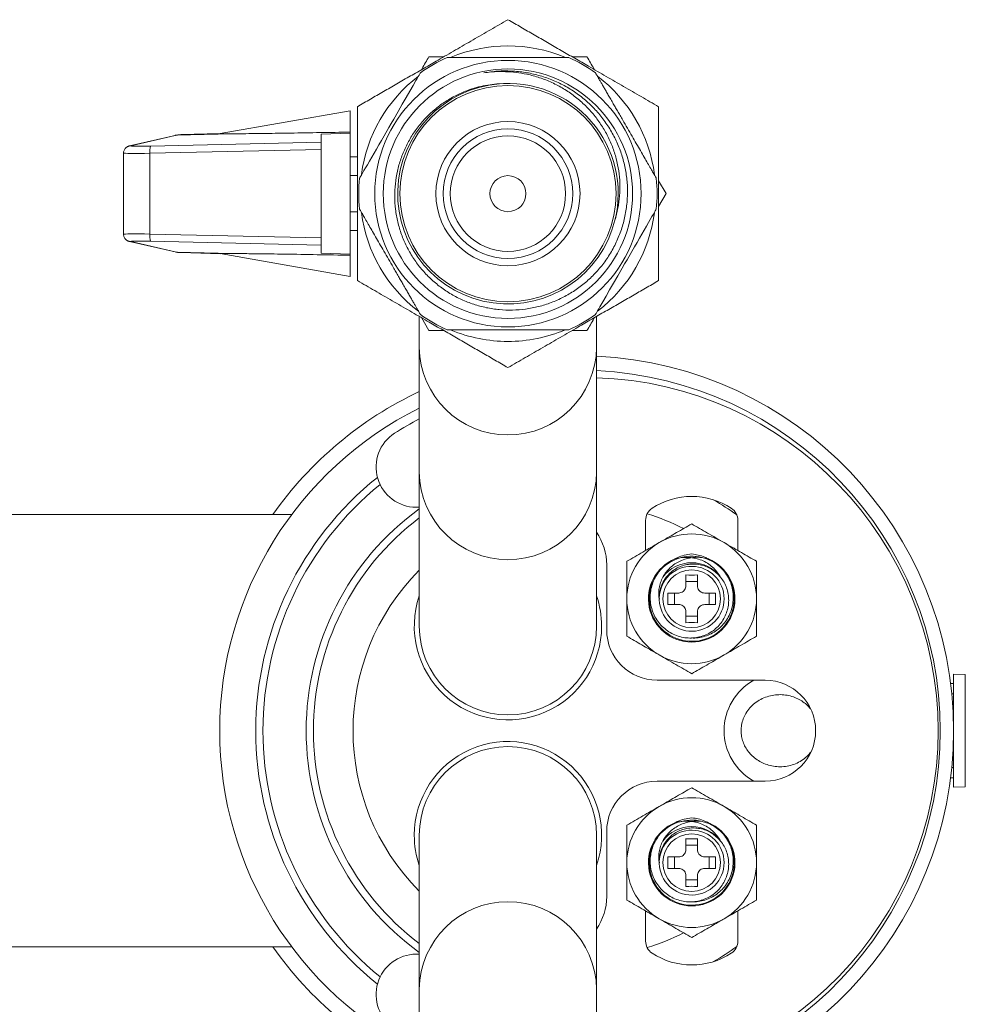
# Model space of a CAD drawing. Units: millimetres. Extents: x -88 to 389, y -296 to 516.
# Drawn here: x 169 to 234, y 448 to 516 of the extents above; entities that cross this region are included whole.
import ezdxf

# ---------------------------------------------------------------- set-up
doc = ezdxf.new("R2010")
doc.units = ezdxf.units.MM

msp = doc.modelspace()

# ---------------------------------------------------------------- linework, layer by layer
at = {"color": 7, "linetype": 'Continuous', "lineweight": 0}
for p, q in [((198.157, 513.718), (197.117, 513.718)), ((191.652, 509.968), (182.642, 508.38)), ((191.652, 509.968), (191.652, 508.489)), ((179.5, 508.258), (176.342, 507.532)), ((179.599, 508.27), (176.441, 507.544)), ((183.476, 508.372), (179.599, 508.27)), ((179.912, 508.311), (182.661, 508.383)), ((189.652, 508.353), (191.652, 508.412)), ((189.652, 507.79), (189.652, 508.353)), ((191.652, 508.412), (191.652, 508.489)), ((191.652, 500.025), (191.652, 508.412)), ((177.788, 507.516), (189.652, 507.79)), ((189.652, 507.79), (189.652, 507.291)), ((175.932, 507.034), (175.932, 501.402)), ((189.652, 507.291), (177.757, 507.017)), ((177.757, 507.017), (177.757, 501.42)), ((189.652, 507.291), (189.652, 501.146)), ((191.652, 506.768), (192.152, 506.768)), ((191.652, 505.468), (192.152, 505.468)), ((213.572, 504.218), (213.052, 505.118)), ((194.952, 504.204), (194.959, 504.082)), ((213.052, 503.318), (213.572, 504.218)), ((191.652, 502.968), (192.152, 502.968)), ((177.757, 501.42), (189.652, 501.146)), ((191.652, 501.668), (192.152, 501.668)), ((176.342, 500.905), (179.5, 500.178)), ((176.441, 500.893), (179.599, 500.166)), ((189.652, 500.647), (177.788, 500.921)), ((189.652, 501.146), (189.652, 500.647)), ((189.652, 500.084), (189.652, 500.647)), ((179.599, 500.166), (183.476, 500.065)), ((182.661, 500.054), (179.912, 500.126)), ((182.637, 500.058), (191.652, 498.468)), ((191.652, 500.025), (189.652, 500.084)), ((191.652, 499.948), (191.652, 500.025)), ((191.652, 499.948), (191.652, 498.468)), ((196.452, 495.71), (196.452, 493.546)), ((196.598, 495.618), (197.117, 494.718)), ((208.752, 493.546), (208.752, 495.706)), ((206.821, 494.768), (198.381, 494.768)), ((207.048, 494.718), (208.087, 494.718)), ((196.452, 493.546), (196.452, 484.891)), ((208.752, 484.891), (208.752, 493.546)), ((196.452, 484.891), (196.452, 474.218)), ((208.752, 474.218), (208.752, 484.891)), ((196.237, 482.468), (196.452, 482.468)), ((187.602, 481.968), (72.985, 481.968)), ((212.152, 481.559), (212.152, 479.467)), ((218.552, 479.467), (218.552, 481.559)), ((209.452, 478.468), (209.452, 473.968)), ((214.952, 477.018), (214.952, 477.78)), ((215.752, 477.78), (215.752, 477.018)), ((215.752, 477.322), (214.952, 477.322)), ((213.103, 476.188), (213.11, 476.118)), ((213.11, 476.118), (213.103, 476.049)), ((213.691, 476.518), (214.452, 476.518)), ((214.148, 476.518), (214.148, 475.718)), ((216.252, 476.518), (217.014, 476.518)), ((216.556, 475.718), (216.556, 476.518)), ((214.452, 475.718), (213.691, 475.718)), ((217.014, 475.718), (216.252, 475.718)), ((214.952, 474.457), (214.952, 475.218)), ((214.952, 474.914), (215.752, 474.914)), ((215.752, 475.218), (215.752, 474.457)), ((234.338, 470.865), (233.527, 470.893)), ((233.527, 466.968), (233.527, 470.893)), ((212.952, 470.468), (220.452, 470.468)), ((233.527, 470.243), (233.32, 470.242)), ((233.387, 469.518), (233.527, 469.519)), ((233.527, 469.023), (233.437, 469.022)), ((233.527, 463.043), (233.527, 466.968)), ((233.527, 464.418), (233.387, 464.419)), ((233.439, 464.914), (233.527, 464.914)), ((220.452, 463.468), (212.952, 463.468)), ((233.32, 463.695), (233.527, 463.693)), ((233.527, 463.043), (234.338, 463.072)), ((196.452, 459.718), (196.452, 449.046)), ((208.752, 449.046), (208.752, 459.718)), ((209.452, 459.968), (209.452, 455.468)), ((214.952, 458.718), (214.952, 459.48)), ((215.752, 459.022), (214.952, 459.022)), ((215.752, 459.48), (215.752, 458.718)), ((213.103, 457.888), (213.11, 457.818)), ((213.11, 457.818), (213.103, 457.749)), ((213.691, 458.218), (214.452, 458.218)), ((214.148, 458.218), (214.148, 457.418)), ((216.252, 458.218), (217.014, 458.218)), ((216.556, 457.418), (216.556, 458.218)), ((214.452, 457.418), (213.691, 457.418)), ((214.952, 456.157), (214.952, 456.918)), ((215.752, 456.918), (215.752, 456.157)), ((217.014, 457.418), (216.252, 457.418)), ((214.952, 456.614), (215.752, 456.614)), ((212.152, 454.47), (212.152, 452.378)), ((218.552, 452.378), (218.552, 454.47)), ((72.988, 451.968), (187.602, 451.968)), ((196.452, 451.468), (196.237, 451.468)), ((196.452, 449.046), (196.452, 440.391)), ((208.752, 440.391), (208.752, 449.046))]:
    msp.add_line(p, q, dxfattribs=at)
at = {"color": 8, "linetype": 'Continuous', "lineweight": 0}
for p, q in [((234.338, 466.968), (234.338, 470.865)), ((234.338, 463.072), (234.338, 466.968))]:
    msp.add_line(p, q, dxfattribs=at)
at = {"color": 7, "linetype": 'Continuous', "lineweight": 0, "flags": 128}
for points in [[(192.309, 505.29), (192.313, 505.297), (192.336, 505.336), (192.377, 505.408), (192.436, 505.511), (192.513, 505.644), (192.611, 505.814), (192.728, 506.015), (192.851, 506.228), (192.989, 506.467), (193.146, 506.74), (193.318, 507.037), (193.476, 507.311), (193.642, 507.6), (193.823, 507.912), (194.01, 508.235), (194.336, 508.8), (194.506, 509.095), (194.675, 509.388), (194.977, 509.912), (195.272, 510.423), (195.546, 510.896), (195.797, 511.331), (196.028, 511.731), (196.221, 512.065), (196.307, 512.214), (196.379, 512.339), (196.438, 512.442), (196.483, 512.519), (196.517, 512.579), (196.529, 512.599), (196.529, 512.599)], [(212.895, 503.146), (212.892, 503.14), (212.869, 503.1), (212.827, 503.028), (212.768, 502.926), (212.691, 502.793), (212.593, 502.623), (212.477, 502.422), (212.354, 502.208), (212.216, 501.97), (212.058, 501.697), (211.887, 501.4), (211.729, 501.126), (211.562, 500.837), (211.382, 500.525), (211.195, 500.201), (210.869, 499.636), (210.699, 499.342), (210.529, 499.048), (210.227, 498.525), (209.932, 498.014), (209.659, 497.541), (209.408, 497.106), (209.177, 496.706), (208.984, 496.371), (208.898, 496.223), (208.826, 496.098), (208.766, 495.995), (208.722, 495.917), (208.687, 495.858), (208.676, 495.838), (208.676, 495.838)]]:
    msp.add_lwpolyline(points, dxfattribs=at)
at = {"color": 8, "linetype": 'Continuous', "lineweight": 0, "flags": 128}
for points in [[(179.599, 508.27), (179.504, 508.259), (179.5, 508.258)], [(176.441, 507.544), (176.347, 507.533), (176.342, 507.532)], [(176.342, 500.905), (176.347, 500.904), (176.441, 500.893)], [(179.5, 500.178), (179.504, 500.177), (179.599, 500.166)]]:
    msp.add_lwpolyline(points, dxfattribs=at)
at = {"color": 7, "linetype": 'Continuous', "lineweight": 0}
for centre, radius in [((202.602, 504.218), 9.243), ((202.602, 504.218), 8.65), ((202.602, 504.218), 7.5), ((202.602, 504.218), 5), ((202.602, 504.218), 4.5), ((202.602, 504.218), 4), ((202.602, 504.218), 1.25), ((215.352, 476.118), 2), ((215.352, 457.818), 2)]:
    msp.add_circle(centre, radius, dxfattribs=at)
for centre, radius, start, end in [((202.602, 504.218), 10.25, 67.41558, 112.64434), ((202.602, 504.218), 10.35, 114.07109, 125.93002), ((202.602, 504.218), 10.35, 54.07, 65.94495), ((202.602, 504.218), 10.25, 127.30247, 172.59518), ((202.602, 504.218), 10.25, 7.29344, 52.67806), ((202.603, 504.212), 7.647, 94.45238, 346.12427), ((202.602, 504.218), 7.65, 346.07962, 95.74519), ((179.339, 507.171), 1.589, 167.44887, 185.56517), ((202.602, 504.218), 10.35, 174.05494, 185.94505), ((202.602, 504.218), 10.35, 354.05493, 5.94504), ((202.602, 504.218), 10.25, 187.36287, 232.76324), ((202.602, 504.218), 10.25, 307.37846, 352.58427), ((179.339, 501.266), 1.589, 174.43469, 192.55127), ((202.602, 504.218), 10.35, 234.06999, 245.92893), ((202.602, 504.218), 10.35, 294.05508, 305.93002), ((202.602, 504.218), 10.25, 247.40473, 270), ((202.602, 504.218), 10.25, 270, 292.73705), ((207.527, 466.968), 26, 272.70051, 87.29949), ((207.602, 466.968), 25, 0, 87.36346), ((207.952, 466.968), 24.5, 271.87122, 88.12878), ((207.527, 466.968), 26, 115.21154, 144.76558), ((207.602, 466.968), 25, 116.48734, 243.51266), ((207.952, 466.968), 24.5, 117.99456, 122.6499), ((196.237, 485.253), 2.784, 122.6499, 270), ((207.602, 466.968), 22.5, 128.66267, 231.33733), ((207.602, 466.968), 22, 129.09484, 230.90516), ((215.352, 478.218), 5, 56.63299, 123.36701), ((207.602, 466.968), 18.5, 53.98629, 59.97582), ((207.602, 466.968), 19, 125.93323, 234.06677), ((213.152, 481.559), 1, 123.36701, 180), ((217.552, 481.559), 1, 0, 56.63299), ((207.602, 466.968), 18.5, 127.06371, 180), ((207.602, 466.968), 15.75, 62.90182, 72.79311), ((205.452, 478.468), 4, 0, 34.41151), ((215.352, 476.118), 4.5, 60, 120), ((215.352, 476.118), 4.5, 120, 180), ((215.352, 476.118), 4.5, 0, 60), ((215.352, 476.118), 3, 112.81861, 67.18139), ((215.359, 476.118), 2.949, 142.34106, 75.94649), ((215.352, 476.118), 2.95, 75.81885, 141.07299), ((207.602, 466.968), 15.75, 135.06727, 224.93273), ((215.352, 476.118), 2.25, 181.76451, 178.23549), ((215.352, 476.118), 2.5, 36.86118, 143.13882), ((215.352, 482.607), 4.844, 265.26303, 274.73697), ((202.602, 474.218), 6.5, 161.11212, 0), ((202.602, 474.218), 6.5, 0, 18.88788), ((215.352, 476.118), 4.5, 180, 240), ((208.863, 476.118), 4.844, 355.26314, 4.73686), ((221.841, 476.118), 4.844, 175.26326, 184.73674), ((215.352, 476.118), 4.5, 300, 0), ((202.602, 474.218), 6.15, 180, 0), ((212.952, 473.968), 3.5, 180, 270), ((215.352, 469.629), 4.844, 85.26315, 94.73685), ((215.352, 476.118), 4.5, 240, 300), ((221.602, 466.968), 4, 118.95502, 241.04498), ((220.452, 466.968), 3.5, 270, 90), ((207.602, 466.968), 18.5, 180, 232.93629), ((207.602, 466.968), 25, 272.63654, 0), ((202.602, 459.718), 6.5, 341.11212, 180), ((202.602, 459.718), 6.15, 0, 180), ((212.952, 459.968), 3.5, 90, 180), ((215.352, 457.818), 4.5, 120, 180), ((215.352, 457.818), 4.5, 60, 120), ((215.352, 457.818), 4.5, 0, 60), ((215.352, 457.818), 3, 112.81861, 67.18139), ((215.359, 457.818), 2.949, 142.34104, 75.94647), ((215.352, 457.818), 2.95, 75.81885, 141.07299), ((215.352, 457.818), 2.5, 36.86118, 143.13882), ((202.602, 459.718), 6.5, 180, 198.88788), ((215.352, 457.818), 2.25, 181.76451, 178.23549), ((215.352, 464.307), 4.844, 265.26315, 274.73685), ((215.352, 457.818), 4.5, 180, 240), ((208.863, 457.818), 4.844, 355.26314, 4.73686), ((221.841, 457.818), 4.844, 175.26326, 184.73674), ((215.352, 457.818), 4.5, 300, 0), ((215.352, 451.33), 4.844, 85.26303, 94.73697), ((205.452, 455.468), 4, 325.58849, 0), ((215.352, 457.818), 4.5, 240, 300), ((207.602, 466.968), 15.75, 287.20689, 297.09749), ((213.152, 452.378), 1, 180, 236.63299), ((217.552, 452.378), 1, 303.36701, 0), ((207.527, 466.968), 26, 215.23442, 244.78846), ((196.237, 448.684), 2.784, 90, 237.3501), ((215.352, 455.718), 5, 236.63299, 303.36701), ((207.602, 466.968), 18.5, 300.02418, 306.01371)]:
    msp.add_arc(centre, radius, start, end, dxfattribs=at)
at = {"color": 8, "linetype": 'Continuous', "lineweight": 0}
for centre, start, end in [((202.602, 493.633), 180.81396, 359.18604), ((202.602, 484.978), 180.81397, 359.18603), ((202.602, 448.958), 0.81397, 179.18603)]:
    msp.add_arc(centre, 6.151, start, end, dxfattribs=at)
at = {"color": 7, "linetype": 'Continuous', "lineweight": 0}
for centre, major_axis, ratio, start_param, end_param in [((179.926, 458.294), (0.028, 50.017), 0.174493, 0.004665, 0.040593), ((177.919, 507.573), (1.5, 0.039), 0.03593, 3.604874, 4.62418), ((177.919, 500.864), (1.5, -0.039), 0.03593, 1.659005, 2.70077), ((179.926, 550.143), (-0.028, 50.017), 0.174493, 3.101, 3.136927)]:
    msp.add_ellipse(centre, major_axis=major_axis, ratio=ratio, start_param=start_param, end_param=end_param, dxfattribs=at)
at = {"color": 8, "linetype": 'Continuous', "lineweight": 0}
for centre, major_axis, ratio, start_param, end_param in [((177.919, 507.573), (1.5, 0.039), 0.03593, 2.966117, 3.604874), ((177.932, 507.074), (2, 0.039), 0.026956, 3.141063, 4.624592), ((177.932, 501.363), (2, -0.039), 0.026956, 1.658593, 3.142151), ((177.919, 500.864), (1.5, -0.039), 0.03593, 2.70077, 3.317068)]:
    msp.add_ellipse(centre, major_axis=major_axis, ratio=ratio, start_param=start_param, end_param=end_param, dxfattribs=at)
at = {"color": 7, "linetype": 'Continuous', "lineweight": 0}
for points, knots in [([(192.152, 510.252), (192.453, 510.425), (193.054, 510.772), (193.967, 511.299), (194.895, 511.835), (195.837, 512.379), (196.792, 512.931), (197.838, 513.534), (198.97, 514.188), (200.189, 514.892), (201.402, 515.592), (202.202, 516.054), (202.602, 516.285)], [0, 0, 0, 0, 0.088193, 0.176414, 0.264581, 0.354716, 0.444921, 0.53504, 0.650221, 0.765421, 0.882699, 1, 1, 1, 1]), ([(202.602, 516.285), (202.903, 516.111), (203.504, 515.764), (204.417, 515.237), (205.345, 514.702), (206.287, 514.157), (207.242, 513.606), (208.288, 513.002), (209.42, 512.349), (210.639, 511.645), (211.852, 510.945), (212.652, 510.483), (213.052, 510.252)], [0, 0, 0, 0, 0.088193, 0.176414, 0.264581, 0.354716, 0.444921, 0.53504, 0.650221, 0.765421, 0.882699, 1, 1, 1, 1]), ([(197.117, 513.718), (196.959, 513.444), (196.787, 513.146), (196.612, 512.842), (196.598, 512.818)], [0, 0, 0, 0, 0.920873, 1, 1, 1, 1]), ([(198.381, 513.668), (198.384, 513.668), (198.391, 513.668), (198.445, 513.668), (198.534, 513.668), (198.658, 513.668), (198.816, 513.668), (199.009, 513.668), (199.237, 513.668), (199.495, 513.668), (199.776, 513.668), (200.078, 513.668), (200.41, 513.668), (200.753, 513.668), (201.096, 513.668), (201.437, 513.668), (201.793, 513.668), (202.25, 513.668), (202.811, 513.668), (203.449, 513.668), (204.059, 513.668), (204.627, 513.668), (205.156, 513.668), (205.641, 513.668), (206.064, 513.668), (206.354, 513.668), (206.541, 513.668), (206.658, 513.668), (206.746, 513.668), (206.802, 513.668), (206.827, 513.668), (206.821, 513.668), (206.821, 513.668)], [0, 0, 0, 0, 0.030427, 0.060855, 0.09213, 0.123407, 0.153847, 0.184283, 0.215699, 0.247111, 0.275994, 0.304874, 0.334828, 0.364778, 0.390327, 0.415873, 0.44236, 0.468845, 0.514356, 0.561293, 0.605246, 0.65036, 0.69665, 0.744048, 0.795167, 0.847496, 0.87587, 0.904246, 0.933332, 0.962418, 0.992962, 1, 1, 1, 1]), ([(208.087, 513.718), (207.77, 513.718), (207.426, 513.718), (207.076, 513.718), (207.048, 513.718)], [0, 0, 0, 0, 0.920872, 1, 1, 1, 1]), ([(208.607, 512.818), (208.594, 512.84), (208.419, 513.144), (208.247, 513.442), (208.087, 513.718)], [0, 0, 0, 0, 0.072446, 1, 1, 1, 1]), ([(200.936, 512.597), (201.252, 512.644), (201.885, 512.737), (202.845, 512.742), (203.8, 512.648), (204.737, 512.442), (205.646, 512.135), (206.513, 511.728), (207.325, 511.224), (208.075, 510.635), (208.754, 509.966), (209.349, 509.225), (209.858, 508.423), (210.273, 507.571), (210.586, 506.679), (210.797, 505.758), (210.905, 504.814), (210.901, 503.856), (210.787, 502.898), (210.564, 501.96), (210.23, 501.054), (209.794, 500.194), (209.269, 499.399), (208.662, 498.682), (207.988, 498.045), (207.249, 497.489), (206.451, 497.023), (205.609, 496.649), (204.732, 496.372), (203.83, 496.199), (202.917, 496.127), (202.003, 496.158), (201.1, 496.294), (200.22, 496.529), (199.373, 496.861), (198.571, 497.287), (197.824, 497.799), (197.139, 498.391), (196.529, 499.056), (195.998, 499.784), (195.553, 500.565), (195.201, 501.391), (194.945, 502.249), (194.786, 503.128), (194.73, 504.018), (194.773, 504.906), (194.915, 505.783), (195.157, 506.635), (195.492, 507.453), (195.915, 508.228), (196.424, 508.947), (197.008, 509.603), (197.661, 510.189), (198.376, 510.694), (199.141, 511.115), (199.878, 511.42), (200.568, 511.626), (201.197, 511.761), (201.623, 511.807), (201.836, 511.83)], [0, 0, 0, 0, 0.018528, 0.037115, 0.055643, 0.074167, 0.092751, 0.111274, 0.129698, 0.148181, 0.166605, 0.184932, 0.203318, 0.221645, 0.239876, 0.258167, 0.276398, 0.295018, 0.313702, 0.332323, 0.350948, 0.369637, 0.388262, 0.406165, 0.424126, 0.442028, 0.459824, 0.477676, 0.49547, 0.513163, 0.530913, 0.548605, 0.566198, 0.583848, 0.601441, 0.618938, 0.636491, 0.653988, 0.671387, 0.688842, 0.706241, 0.72353, 0.740874, 0.758163, 0.775342, 0.792577, 0.809756, 0.826829, 0.843957, 0.861029, 0.877998, 0.895022, 0.911991, 0.92886, 0.945783, 0.962651, 0.975094, 0.987558, 1, 1, 1, 1]), ([(210.028, 502.378), (210.104, 502.656), (210.256, 503.212), (210.364, 504.072), (210.384, 504.939), (210.304, 505.804), (210.129, 506.656), (209.861, 507.489), (209.5, 508.291), (209.049, 509.054), (208.516, 509.767), (207.902, 510.419), (207.217, 511.003), (206.468, 511.513), (205.66, 511.938), (204.806, 512.275), (203.974, 512.502), (203.179, 512.634), (202.431, 512.69), (201.68, 512.685), (201.184, 512.626), (200.936, 512.597)], [0, 0, 0, 0, 0.052992, 0.106157, 0.159158, 0.212402, 0.265814, 0.319067, 0.373253, 0.427609, 0.4818, 0.536912, 0.592193, 0.647306, 0.703516, 0.759899, 0.81611, 0.861991, 0.908052, 0.954116, 1, 1, 1, 1]), ([(208.676, 512.599), (208.677, 512.596), (208.681, 512.59), (208.708, 512.543), (208.752, 512.467), (208.814, 512.359), (208.893, 512.222), (208.989, 512.055), (209.104, 511.857), (209.233, 511.634), (209.373, 511.391), (209.524, 511.129), (209.69, 510.842), (209.862, 510.545), (210.033, 510.248), (210.203, 509.953), (210.382, 509.644), (210.61, 509.249), (210.891, 508.762), (211.209, 508.21), (211.515, 507.682), (211.799, 507.19), (212.063, 506.732), (212.305, 506.312), (212.517, 505.946), (212.662, 505.694), (212.755, 505.532), (212.814, 505.431), (212.858, 505.355), (212.886, 505.307), (212.898, 505.285), (212.896, 505.289), (212.895, 505.29)], [0, 0, 0, 0, 0.030427, 0.060855, 0.09213, 0.123406, 0.153846, 0.184282, 0.215698, 0.247109, 0.275993, 0.304872, 0.334826, 0.364775, 0.390324, 0.41587, 0.442357, 0.468842, 0.514352, 0.561289, 0.605243, 0.650356, 0.696645, 0.744043, 0.795162, 0.84749, 0.875864, 0.90424, 0.933326, 0.962411, 0.992956, 1, 1, 1, 1]), ([(192.152, 498.185), (192.152, 498.544), (192.152, 499.263), (192.152, 500.358), (192.152, 501.467), (192.152, 502.551), (192.152, 503.605), (192.152, 504.625), (192.152, 505.652), (192.152, 506.684), (192.152, 507.718), (192.152, 508.912), (192.152, 509.75), (192.152, 510.252)], [0, 0, 0, 0, 0.0913038, 0.1825999, 0.2746979, 0.3667865, 0.449963, 0.5332033, 0.6163785, 0.7017723, 0.7872306, 0.872648, 1, 1, 1, 1]), ([(213.052, 510.252), (213.052, 509.75), (213.052, 508.92), (213.052, 507.744), (213.052, 506.736), (213.052, 505.714), (213.052, 504.678), (213.052, 503.632), (213.052, 502.563), (213.052, 501.477), (213.052, 500.372), (213.052, 499.273), (213.052, 498.548), (213.052, 498.185)], [0, 0, 0, 0, 0.127352, 0.2106276, 0.2939403, 0.3771943, 0.4625104, 0.5478962, 0.6332132, 0.7244502, 0.8156958, 0.907844, 1, 1, 1, 1]), ([(179.912, 508.311), (179.878, 508.309), (179.764, 508.305), (179.627, 508.286), (179.525, 508.264), (179.5, 508.258)], [0, 0, 0, 0, 0.250021, 0.819377, 1, 1, 1, 1]), ([(182.642, 508.378), (182.637, 508.377), (182.623, 508.375), (182.684, 508.374), (182.782, 508.372), (182.936, 508.371), (183.166, 508.371), (183.372, 508.372), (183.476, 508.372)], [0, 0, 0, 0, 0.0901784, 0.2478337, 0.3707855, 0.4969998, 0.7459067, 1, 1, 1, 1]), ([(191.652, 508.489), (190.957, 508.477), (189.568, 508.453), (187.911, 508.426), (186.668, 508.407), (185.835, 508.394), (185.016, 508.384), (184.218, 508.375), (183.723, 508.373), (183.476, 508.372)], [0, 0, 0, 0, 0.248394, 0.49676, 0.597516, 0.698674, 0.799578, 0.899927, 1, 1, 1, 1]), ([(176.342, 507.532), (176.327, 507.528), (176.299, 507.521), (176.242, 507.501), (176.178, 507.469), (176.109, 507.421), (176.042, 507.353), (175.985, 507.268), (175.947, 507.167), (175.929, 507.087), (175.933, 507.042), (175.934, 507.035)], [0, 0, 0, 0, 0.115327, 0.213254, 0.313752, 0.427934, 0.553258, 0.687185, 0.827187, 0.970241, 1, 1, 1, 1]), ([(196.529, 495.838), (196.527, 495.84), (196.524, 495.846), (196.497, 495.893), (196.453, 495.97), (196.39, 496.078), (196.311, 496.215), (196.215, 496.381), (196.101, 496.579), (195.972, 496.803), (195.832, 497.045), (195.68, 497.308), (195.514, 497.595), (195.343, 497.892), (195.172, 498.189), (195.001, 498.484), (194.823, 498.793), (194.595, 499.188), (194.314, 499.674), (193.995, 500.226), (193.69, 500.755), (193.406, 501.247), (193.141, 501.705), (192.899, 502.125), (192.688, 502.491), (192.542, 502.742), (192.449, 502.904), (192.39, 503.006), (192.346, 503.082), (192.319, 503.13), (192.306, 503.152), (192.309, 503.147), (192.309, 503.146)], [0, 0, 0, 0, 0.030427, 0.060855, 0.09213, 0.123406, 0.153846, 0.184282, 0.215698, 0.247109, 0.275993, 0.304873, 0.334826, 0.364775, 0.390324, 0.41587, 0.442357, 0.468842, 0.514352, 0.561289, 0.605242, 0.650356, 0.696645, 0.744043, 0.795162, 0.84749, 0.875864, 0.90424, 0.933326, 0.962411, 0.992956, 1, 1, 1, 1]), ([(175.933, 501.401), (175.935, 501.367), (175.938, 501.298), (175.97, 501.201), (176.018, 501.116), (176.076, 501.047), (176.138, 500.994), (176.199, 500.956), (176.255, 500.931), (176.304, 500.915), (176.329, 500.908), (176.342, 500.905)], [0, 0, 0, 0, 0.130613, 0.268134, 0.394373, 0.511105, 0.618846, 0.717277, 0.807164, 0.896042, 1, 1, 1, 1]), ([(179.5, 500.178), (179.534, 500.171), (179.647, 500.147), (179.785, 500.131), (179.889, 500.127), (179.912, 500.126)], [0, 0, 0, 0, 0.249979, 0.827465, 1, 1, 1, 1]), ([(183.476, 500.065), (183.35, 500.065), (183.16, 500.065), (182.935, 500.065), (182.772, 500.064), (182.659, 500.063), (182.615, 500.06), (182.635, 500.059), (182.638, 500.059)], [0, 0, 0, 0, 0.306664, 0.464927, 0.622846, 0.81507, 0.974701, 1, 1, 1, 1]), ([(183.476, 500.065), (183.66, 500.064), (184.029, 500.062), (184.619, 500.056), (185.326, 500.048), (186.151, 500.037), (187.529, 500.017), (189.361, 499.987), (190.888, 499.961), (191.652, 499.948)], [0, 0, 0, 0, 0.074645, 0.149513, 0.224374, 0.338989, 0.453623, 0.726671, 1, 1, 1, 1]), ([(202.602, 492.152), (202.302, 492.325), (201.701, 492.672), (200.788, 493.199), (199.86, 493.735), (198.917, 494.279), (197.962, 494.831), (196.917, 495.434), (195.784, 496.088), (194.566, 496.792), (193.352, 497.492), (192.552, 497.954), (192.152, 498.185)], [0, 0, 0, 0, 0.088193, 0.176414, 0.264581, 0.354716, 0.444921, 0.53504, 0.650221, 0.765421, 0.882699, 1, 1, 1, 1]), ([(213.052, 498.185), (212.752, 498.012), (212.151, 497.664), (211.238, 497.137), (210.31, 496.602), (209.367, 496.057), (208.412, 495.506), (207.367, 494.903), (206.234, 494.249), (205.016, 493.545), (203.802, 492.845), (203.002, 492.383), (202.602, 492.152)], [0, 0, 0, 0, 0.088193, 0.176414, 0.264581, 0.354716, 0.444921, 0.53504, 0.650222, 0.765421, 0.882699, 1, 1, 1, 1]), ([(208.087, 494.718), (208.245, 494.993), (208.417, 495.291), (208.593, 495.594), (208.607, 495.618)], [0, 0, 0, 0, 0.920872, 1, 1, 1, 1]), ([(197.117, 494.718), (197.434, 494.718), (197.778, 494.718), (198.129, 494.718), (198.157, 494.718)], [0, 0, 0, 0, 0.920872, 1, 1, 1, 1]), ([(213.102, 480.015), (213.156, 480.046), (213.384, 480.178), (213.788, 480.411), (214.313, 480.714), (214.835, 481.016), (215.18, 481.215), (215.352, 481.315)], [0, 0, 0, 0, 0.070022, 0.300399, 0.530812, 0.765383, 1, 1, 1, 1]), ([(215.352, 481.315), (215.534, 481.209), (215.898, 480.999), (216.457, 480.677), (217.026, 480.348), (217.41, 480.126), (217.602, 480.015)], [0, 0, 0, 0, 0.247711, 0.495366, 0.747705, 1, 1, 1, 1]), ([(210.852, 478.716), (211.034, 478.821), (211.398, 479.032), (211.957, 479.354), (212.526, 479.683), (212.91, 479.905), (213.102, 480.015)], [0, 0, 0, 0, 0.247711, 0.495365, 0.747705, 1, 1, 1, 1]), ([(217.602, 480.015), (217.656, 479.985), (217.884, 479.853), (218.288, 479.62), (218.813, 479.316), (219.335, 479.015), (219.68, 478.816), (219.852, 478.716)], [0, 0, 0, 0, 0.070022, 0.300399, 0.530812, 0.765384, 1, 1, 1, 1]), ([(213.103, 476.049), (213.085, 476.183), (213.05, 476.45), (213.082, 476.857), (213.178, 477.253), (213.34, 477.632), (213.566, 477.979), (213.848, 478.286), (214.178, 478.54), (214.555, 478.75), (214.975, 478.906), (215.384, 478.985), (215.754, 479.006), (215.968, 478.988), (216.075, 478.978)], [0, 0, 0, 0, 0.083377, 0.166784, 0.251062, 0.335339, 0.420879, 0.506419, 0.591644, 0.676922, 0.772161, 0.8674, 0.9337, 1, 1, 1, 1]), ([(214.189, 478.884), (214.244, 478.912), (214.45, 479.017), (214.835, 479.158), (215.178, 479.203), (215.352, 479.227)], [0, 0, 0, 0, 0.151704, 0.569304, 1, 1, 1, 1]), ([(217.352, 477.618), (217.274, 477.746), (217.118, 478), (216.807, 478.326), (216.448, 478.596), (216.049, 478.803), (215.619, 478.937), (215.157, 479), (214.673, 478.992), (214.35, 478.92), (214.189, 478.884)], [0, 0, 0, 0, 0.1218036, 0.2436072, 0.3654082, 0.4872093, 0.6089389, 0.7307394, 0.8653697, 1, 1, 1, 1]), ([(216.516, 478.884), (216.655, 478.811), (216.933, 478.667), (217.31, 478.364), (217.642, 477.999), (217.916, 477.574), (218.111, 477.107), (218.223, 476.619), (218.247, 476.126), (218.19, 475.642), (218.051, 475.174), (217.837, 474.736), (217.55, 474.341), (217.204, 474.004), (216.809, 473.738), (216.381, 473.541), (215.926, 473.427), (215.575, 473.381), (215.381, 473.4), (215.343, 473.404)], [0, 0, 0, 0, 0.059731, 0.119462, 0.183539, 0.247614, 0.31173, 0.375847, 0.437659, 0.49947, 0.561282, 0.623093, 0.684988, 0.746879, 0.806537, 0.866195, 0.925743, 0.985291, 1, 1, 1, 1]), ([(215.352, 479.227), (215.506, 479.207), (215.817, 479.167), (216.206, 479.038), (216.432, 478.926), (216.516, 478.884)], [0, 0, 0, 0, 0.379831, 0.769413, 1, 1, 1, 1]), ([(210.852, 476.118), (210.852, 476.341), (210.852, 476.889), (210.852, 477.762), (210.852, 478.397), (210.852, 478.716)], [0, 0, 0, 0, 0.252806, 0.624432, 1, 1, 1, 1]), ([(213.057, 477.972), (212.969, 477.842), (212.793, 477.583), (212.607, 477.139), (212.492, 476.665), (212.456, 476.169), (212.507, 475.675), (212.64, 475.202), (212.851, 474.765), (213.128, 474.373), (213.468, 474.036), (213.859, 473.758), (214.292, 473.553), (214.749, 473.426), (215.215, 473.382), (215.676, 473.415), (216.124, 473.526), (216.547, 473.709), (216.932, 473.963), (217.265, 474.276), (217.534, 474.638), (217.737, 475.035), (217.868, 475.459), (217.928, 475.898), (217.911, 476.341), (217.819, 476.771), (217.655, 477.173), (217.43, 477.537), (217.146, 477.855), (216.815, 478.122), (216.442, 478.328), (216.044, 478.466), (215.632, 478.531), (215.221, 478.526), (214.819, 478.451), (214.436, 478.311), (214.083, 478.108), (213.772, 477.85), (213.515, 477.543), (213.315, 477.204), (213.18, 476.837), (213.111, 476.494), (213.105, 476.276), (213.103, 476.188)], [0, 0, 0, 0, 0.026058, 0.052116, 0.079561, 0.107006, 0.134487, 0.161967, 0.188456, 0.214945, 0.241403, 0.26786, 0.29435, 0.320837, 0.34641, 0.371983, 0.397452, 0.422922, 0.448421, 0.473915, 0.498571, 0.523227, 0.547709, 0.572192, 0.5967, 0.621202, 0.64494, 0.668677, 0.692172, 0.715668, 0.739185, 0.762696, 0.785514, 0.808332, 0.83084, 0.853348, 0.875875, 0.898395, 0.920293, 0.942191, 0.963711, 0.985232, 1, 1, 1, 1]), ([(219.852, 478.716), (219.852, 478.4), (219.852, 477.925), (219.852, 477.277), (219.852, 476.728), (219.852, 476.341), (219.852, 476.118)], [0, 0, 0, 0, 0.371882, 0.559566, 0.74723, 1, 1, 1, 1]), ([(214.452, 476.518), (214.505, 476.523), (214.611, 476.533), (214.758, 476.612), (214.869, 476.728), (214.939, 476.869), (214.948, 476.968), (214.952, 477.018)], [0, 0, 0, 0, 0.207008, 0.414766, 0.61213, 0.804282, 1, 1, 1, 1]), ([(215.752, 477.018), (215.757, 476.965), (215.767, 476.859), (215.846, 476.713), (215.962, 476.602), (216.103, 476.531), (216.202, 476.523), (216.252, 476.518)], [0, 0, 0, 0, 0.2070078, 0.4147655, 0.6121286, 0.8042822, 1, 1, 1, 1]), ([(210.852, 473.52), (210.852, 473.722), (210.852, 474.244), (210.852, 474.945), (210.852, 475.612), (210.852, 475.95), (210.852, 476.118)], [0, 0, 0, 0, 0.237532, 0.616279, 0.808145, 1, 1, 1, 1]), ([(219.852, 476.118), (219.852, 475.952), (219.852, 475.619), (219.852, 474.951), (219.852, 474.249), (219.852, 473.722), (219.852, 473.52)], [0, 0, 0, 0, 0.18931, 0.3786311, 0.7624671, 1, 1, 1, 1]), ([(214.952, 475.218), (214.947, 475.271), (214.938, 475.377), (214.859, 475.524), (214.743, 475.635), (214.601, 475.706), (214.502, 475.714), (214.452, 475.718)], [0, 0, 0, 0, 0.2070078, 0.4147656, 0.6121291, 0.8042822, 1, 1, 1, 1]), ([(216.252, 475.718), (216.199, 475.714), (216.093, 475.704), (215.947, 475.625), (215.836, 475.509), (215.765, 475.367), (215.757, 475.268), (215.752, 475.218)], [0, 0, 0, 0, 0.2070078, 0.4147655, 0.6121286, 0.8042822, 1, 1, 1, 1]), ([(213.102, 472.221), (213.049, 472.252), (212.82, 472.384), (212.416, 472.617), (211.892, 472.92), (211.369, 473.222), (211.025, 473.421), (210.852, 473.52)], [0, 0, 0, 0, 0.070022, 0.300399, 0.530812, 0.765383, 1, 1, 1, 1]), ([(219.852, 473.52), (219.67, 473.415), (219.306, 473.205), (218.747, 472.882), (218.179, 472.554), (217.794, 472.332), (217.602, 472.221)], [0, 0, 0, 0, 0.247711, 0.495366, 0.747705, 1, 1, 1, 1]), ([(215.352, 470.922), (215.17, 471.027), (214.806, 471.237), (214.247, 471.56), (213.679, 471.888), (213.294, 472.11), (213.102, 472.221)], [0, 0, 0, 0, 0.247711, 0.495366, 0.747705, 1, 1, 1, 1]), ([(217.602, 472.221), (217.549, 472.19), (217.32, 472.058), (216.916, 471.825), (216.392, 471.522), (215.869, 471.221), (215.525, 471.022), (215.352, 470.922)], [0, 0, 0, 0, 0.070022, 0.300399, 0.530812, 0.765383, 1, 1, 1, 1]), ([(223.611, 468.451), (223.567, 468.51), (223.438, 468.682), (223.164, 468.918), (222.806, 469.151), (222.405, 469.326), (221.973, 469.438), (221.514, 469.481), (221.047, 469.448), (220.58, 469.338), (220.136, 469.149), (219.731, 468.887), (219.384, 468.561), (219.109, 468.19), (218.915, 467.786), (218.801, 467.376), (218.767, 466.964), (218.802, 466.568), (218.903, 466.189), (219.063, 465.833), (219.282, 465.504), (219.556, 465.203), (219.883, 464.943), (220.263, 464.726), (220.684, 464.569), (221.143, 464.475), (221.618, 464.459), (222.097, 464.521), (222.559, 464.666), (222.981, 464.887), (223.339, 465.156), (223.522, 465.374), (223.606, 465.474)], [0, 0, 0, 0, 0.016947, 0.049572, 0.082333, 0.115103, 0.149747, 0.184397, 0.220754, 0.257112, 0.294235, 0.331348, 0.367426, 0.403485, 0.436839, 0.47018, 0.500829, 0.531477, 0.561054, 0.590638, 0.62106, 0.65149, 0.684107, 0.716733, 0.751921, 0.787112, 0.824008, 0.860899, 0.897784, 0.93466, 0.970032, 1, 1, 1, 1]), ([(213.102, 461.715), (213.156, 461.746), (213.384, 461.878), (213.788, 462.111), (214.313, 462.414), (214.835, 462.716), (215.18, 462.915), (215.352, 463.015)], [0, 0, 0, 0, 0.070022, 0.300399, 0.530812, 0.765383, 1, 1, 1, 1]), ([(215.352, 463.015), (215.534, 462.909), (215.898, 462.699), (216.457, 462.377), (217.026, 462.048), (217.41, 461.826), (217.602, 461.715)], [0, 0, 0, 0, 0.247711, 0.495366, 0.747705, 1, 1, 1, 1]), ([(210.852, 460.416), (211.034, 460.521), (211.398, 460.732), (211.957, 461.054), (212.526, 461.383), (212.91, 461.605), (213.102, 461.715)], [0, 0, 0, 0, 0.247711, 0.495366, 0.747705, 1, 1, 1, 1]), ([(217.602, 461.715), (217.656, 461.685), (217.884, 461.553), (218.288, 461.32), (218.813, 461.016), (219.335, 460.715), (219.68, 460.516), (219.852, 460.416)], [0, 0, 0, 0, 0.070022, 0.300399, 0.530812, 0.765384, 1, 1, 1, 1]), ([(210.852, 457.818), (210.852, 458.041), (210.852, 458.589), (210.852, 459.462), (210.852, 460.097), (210.852, 460.416)], [0, 0, 0, 0, 0.252807, 0.624432, 1, 1, 1, 1]), ([(213.103, 457.749), (213.085, 457.883), (213.05, 458.15), (213.082, 458.557), (213.178, 458.953), (213.34, 459.332), (213.566, 459.679), (213.848, 459.986), (214.178, 460.24), (214.555, 460.45), (214.975, 460.606), (215.384, 460.685), (215.754, 460.706), (215.968, 460.688), (216.075, 460.678)], [0, 0, 0, 0, 0.083377, 0.166785, 0.251062, 0.335339, 0.420879, 0.506419, 0.591644, 0.676922, 0.772161, 0.8674, 0.9337, 1, 1, 1, 1]), ([(214.189, 460.584), (214.244, 460.612), (214.45, 460.717), (214.835, 460.858), (215.178, 460.903), (215.352, 460.927)], [0, 0, 0, 0, 0.151704, 0.569304, 1, 1, 1, 1]), ([(217.352, 459.318), (217.274, 459.446), (217.118, 459.7), (216.807, 460.026), (216.448, 460.296), (216.049, 460.503), (215.619, 460.637), (215.157, 460.7), (214.673, 460.692), (214.35, 460.62), (214.189, 460.584)], [0, 0, 0, 0, 0.1218036, 0.2436072, 0.3654082, 0.4872093, 0.608939, 0.7307395, 0.8653697, 1, 1, 1, 1]), ([(216.516, 460.584), (216.655, 460.511), (216.933, 460.367), (217.31, 460.064), (217.642, 459.699), (217.916, 459.274), (218.111, 458.807), (218.223, 458.319), (218.247, 457.826), (218.19, 457.342), (218.051, 456.874), (217.837, 456.436), (217.55, 456.041), (217.204, 455.704), (216.809, 455.438), (216.381, 455.241), (215.926, 455.127), (215.575, 455.081), (215.381, 455.1), (215.343, 455.104)], [0, 0, 0, 0, 0.059731, 0.119462, 0.183539, 0.247614, 0.31173, 0.375847, 0.437659, 0.49947, 0.561282, 0.623093, 0.684988, 0.746879, 0.806537, 0.866195, 0.925743, 0.985291, 1, 1, 1, 1]), ([(215.352, 460.927), (215.506, 460.907), (215.817, 460.867), (216.206, 460.738), (216.432, 460.626), (216.516, 460.584)], [0, 0, 0, 0, 0.379831, 0.769413, 1, 1, 1, 1]), ([(219.852, 460.416), (219.852, 460.1), (219.852, 459.625), (219.852, 458.977), (219.852, 458.428), (219.852, 458.041), (219.852, 457.818)], [0, 0, 0, 0, 0.371882, 0.559566, 0.74723, 1, 1, 1, 1]), ([(213.057, 459.672), (212.969, 459.542), (212.793, 459.283), (212.607, 458.839), (212.492, 458.365), (212.456, 457.869), (212.507, 457.375), (212.64, 456.902), (212.851, 456.465), (213.128, 456.073), (213.468, 455.736), (213.859, 455.458), (214.292, 455.253), (214.749, 455.126), (215.215, 455.082), (215.676, 455.115), (216.124, 455.226), (216.547, 455.409), (216.932, 455.663), (217.265, 455.976), (217.534, 456.338), (217.737, 456.735), (217.868, 457.159), (217.928, 457.598), (217.911, 458.041), (217.819, 458.471), (217.655, 458.873), (217.43, 459.237), (217.146, 459.555), (216.815, 459.822), (216.442, 460.028), (216.044, 460.166), (215.632, 460.231), (215.221, 460.226), (214.819, 460.151), (214.436, 460.011), (214.083, 459.808), (213.772, 459.55), (213.515, 459.243), (213.315, 458.904), (213.18, 458.537), (213.111, 458.194), (213.105, 457.976), (213.103, 457.888)], [0, 0, 0, 0, 0.026058, 0.052116, 0.079561, 0.107006, 0.134487, 0.161967, 0.188456, 0.214945, 0.241403, 0.26786, 0.29435, 0.320837, 0.34641, 0.371982, 0.397452, 0.422922, 0.448421, 0.473915, 0.498571, 0.523227, 0.547709, 0.572192, 0.5967, 0.621202, 0.64494, 0.668677, 0.692172, 0.715668, 0.739185, 0.762696, 0.785514, 0.808332, 0.83084, 0.853348, 0.875875, 0.898395, 0.920293, 0.942191, 0.963711, 0.985232, 1, 1, 1, 1]), ([(214.452, 458.218), (214.505, 458.223), (214.611, 458.233), (214.758, 458.312), (214.869, 458.428), (214.939, 458.569), (214.948, 458.668), (214.952, 458.718)], [0, 0, 0, 0, 0.2070078, 0.4147655, 0.6121286, 0.8042822, 1, 1, 1, 1]), ([(215.752, 458.718), (215.757, 458.665), (215.767, 458.559), (215.846, 458.413), (215.962, 458.302), (216.103, 458.231), (216.202, 458.223), (216.252, 458.218)], [0, 0, 0, 0, 0.2070078, 0.4147655, 0.6121286, 0.8042822, 1, 1, 1, 1]), ([(210.852, 455.22), (210.852, 455.422), (210.852, 455.944), (210.852, 456.645), (210.852, 457.312), (210.852, 457.65), (210.852, 457.818)], [0, 0, 0, 0, 0.237532, 0.616279, 0.808146, 1, 1, 1, 1]), ([(219.852, 457.818), (219.852, 457.652), (219.852, 457.319), (219.852, 456.651), (219.852, 455.949), (219.852, 455.422), (219.852, 455.22)], [0, 0, 0, 0, 0.18931, 0.378631, 0.762467, 1, 1, 1, 1]), ([(214.952, 456.918), (214.947, 456.971), (214.938, 457.077), (214.859, 457.224), (214.743, 457.335), (214.601, 457.406), (214.502, 457.414), (214.452, 457.418)], [0, 0, 0, 0, 0.2070078, 0.4147656, 0.6121291, 0.8042822, 1, 1, 1, 1]), ([(216.252, 457.418), (216.199, 457.414), (216.093, 457.404), (215.947, 457.325), (215.836, 457.209), (215.765, 457.067), (215.757, 456.968), (215.752, 456.918)], [0, 0, 0, 0, 0.207008, 0.414766, 0.61213, 0.804282, 1, 1, 1, 1]), ([(213.102, 453.921), (213.049, 453.952), (212.82, 454.084), (212.416, 454.317), (211.892, 454.62), (211.369, 454.922), (211.025, 455.121), (210.852, 455.22)], [0, 0, 0, 0, 0.0700218, 0.3003988, 0.5308119, 0.7653835, 1, 1, 1, 1]), ([(219.852, 455.22), (219.67, 455.115), (219.306, 454.905), (218.747, 454.582), (218.179, 454.254), (217.794, 454.032), (217.602, 453.921)], [0, 0, 0, 0, 0.247711, 0.495365, 0.747705, 1, 1, 1, 1]), ([(215.352, 452.622), (215.17, 452.727), (214.806, 452.937), (214.247, 453.26), (213.679, 453.588), (213.294, 453.81), (213.102, 453.921)], [0, 0, 0, 0, 0.247711, 0.495366, 0.747705, 1, 1, 1, 1]), ([(217.602, 453.921), (217.549, 453.89), (217.32, 453.758), (216.916, 453.525), (216.392, 453.222), (215.869, 452.921), (215.525, 452.722), (215.352, 452.622)], [0, 0, 0, 0, 0.070022, 0.300399, 0.530812, 0.765383, 1, 1, 1, 1])]:
    msp.add_open_spline(points, degree=3, knots=knots, dxfattribs=at)

doc.saveas('drawing.dxf')
